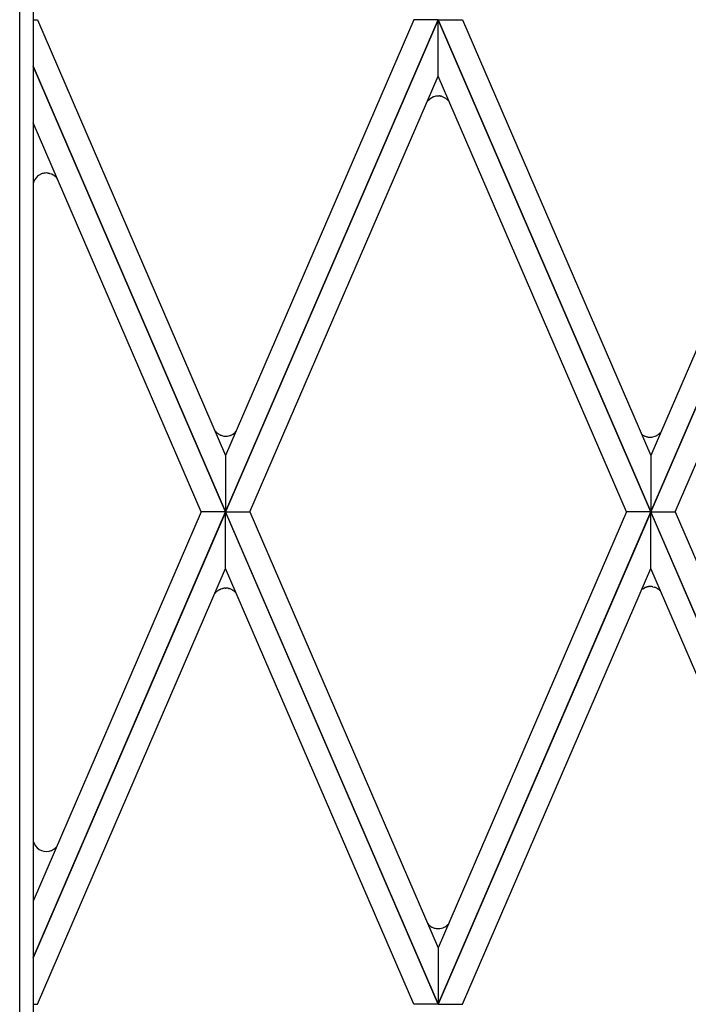
# Model space of a CAD drawing. Units: millimetres. Extents: x 0 to 8410, y 0 to 5940.
# Drawn here: x 6064 to 6213, y 1882 to 2102 of the extents above; entities that cross this region are included whole.
import ezdxf

# ---------------------------------------------------------------- set-up
doc = ezdxf.new("R2010")
doc.units = ezdxf.units.MM
doc.layers.add('YKK_A1', color=4, linetype='Continuous', lineweight=30)

msp = doc.modelspace()

# ---------------------------------------------------------------- linework, layer by layer
at = {"layer": 'YKK_A1', "linetype": 'Continuous', "ltscale": 0.5}
for p, q in [((6064.02, 1327), (6064.02, 2391.69)), ((6067.01, 2389.35), (6067.01, 1330)), ((6067.01, 2102.01), (6067.97, 2102.01)), ((6067.97, 2102.01), (6110.02, 2004.64)), ((6110.02, 1992.03), (6157.52, 2102.01)), ((6152.08, 2102.01), (6110.02, 2004.64)), ((6157.52, 2101.99), (6110.02, 1992.02)), ((6157.52, 2102.01), (6152.08, 2102.01)), ((6205.02, 1992.03), (6157.52, 2102.01)), ((6157.52, 2102.01), (6162.96, 2102.01)), ((6157.52, 2089.38), (6157.52, 2101.99)), ((6157.52, 2089.38), (6157.52, 2101.99)), ((6157.52, 2101.99), (6205.02, 1992.02)), ((6162.96, 2102.01), (6205.02, 2004.64)), ((6205.02, 1992.03), (6252.52, 2102.01)), ((6247.08, 2102.01), (6205.02, 2004.64)), ((6252.52, 2101.99), (6205.02, 1992.02)), ((6110.02, 1992.03), (6067.01, 2091.61)), ((6067.01, 2091.59), (6110.02, 1992.02)), ((6115.47, 1992.02), (6157.52, 2089.38)), ((6199.57, 1992.02), (6157.52, 2089.38)), ((6210.47, 1992.02), (6252.52, 2089.38)), ((6155.1, 2083.79), (6155.15, 2083.86)), ((6155.15, 2083.86), (6155.95, 2084.57)), ((6155.95, 2084.57), (6156.1, 2084.65)), ((6156.1, 2084.65), (6156.49, 2084.83)), ((6156.49, 2084.83), (6156.66, 2084.88)), ((6156.66, 2084.88), (6157.09, 2084.97)), ((6157.09, 2084.97), (6157.32, 2085)), ((6157.32, 2085), (6157.5, 2085)), ((6157.5, 2085), (6157.59, 2085)), ((6157.59, 2085), (6157.76, 2084.99)), ((6157.76, 2084.99), (6157.81, 2084.99)), ((6158.02, 2084.96), (6158.11, 2084.94)), ((6158.27, 2084.9), (6159.04, 2084.58)), ((6159.04, 2084.58), (6159.18, 2084.49)), ((6159.18, 2084.49), (6159.84, 2083.88)), ((6104.58, 1992.02), (6067.01, 2078.98)), ((6068.35, 2067.3), (6068.42, 2067.34)), ((6068.42, 2067.34), (6068.48, 2067.37)), ((6070.39, 2067.73), (6070.62, 2067.69)), ((6070.62, 2067.69), (6070.66, 2067.68)), ((6070.66, 2067.68), (6071.06, 2067.55)), ((6071.06, 2067.55), (6071.14, 2067.52)), ((6071.26, 2067.46), (6071.3, 2067.44)), ((6071.3, 2067.44), (6071.38, 2067.4)), ((6071.79, 2067.14), (6071.82, 2067.11)), ((6072.08, 2066.88), (6072.42, 2066.48)), ((6108.09, 2009.71), (6108.13, 2009.68)), ((6108.13, 2009.68), (6108.16, 2009.66)), ((6108.29, 2009.55), (6108.4, 2009.47)), ((6108.4, 2009.47), (6108.43, 2009.45)), ((6108.61, 2009.34), (6108.81, 2009.24)), ((6108.81, 2009.24), (6108.85, 2009.22)), ((6109.43, 2009.02), (6109.64, 2008.98)), ((6109.64, 2008.98), (6109.69, 2008.97)), ((6110, 2008.95), (6110.1, 2008.95)), ((6110.45, 2008.97), (6110.99, 2009.08)), ((6110.99, 2009.08), (6111.11, 2009.12)), ((6111.3, 2009.2), (6111.56, 2009.33)), ((6111.56, 2009.33), (6111.63, 2009.37)), ((6111.77, 2009.46), (6111.84, 2009.5)), ((6111.97, 2009.6), (6112.03, 2009.65)), ((6112.35, 2009.97), (6112.43, 2010.06)), ((6203.27, 2009.2), (6203.61, 2009.01)), ((6203.61, 2009.01), (6203.65, 2008.99)), ((6203.81, 2008.92), (6203.97, 2008.87)), ((6203.97, 2008.87), (6204.14, 2008.82)), ((6204.32, 2008.78), (6204.45, 2008.75)), ((6204.45, 2008.75), (6204.49, 2008.75)), ((6204.81, 2008.72), (6204.9, 2008.72)), ((6205.25, 2008.74), (6206.25, 2009.04)), ((6206.25, 2009.04), (6206.36, 2009.1)), ((6206.36, 2009.1), (6206.43, 2009.14)), ((6206.43, 2009.14), (6206.47, 2009.16)), ((6206.77, 2009.38), (6206.84, 2009.43)), ((6207.1, 2009.68), (6207.24, 2009.84)), ((6110.02, 2004.64), (6110.02, 1992.03)), ((6110.02, 2004.64), (6110.02, 1992.03)), ((6205.02, 2004.64), (6205.02, 1992.03)), ((6205.02, 2004.64), (6205.02, 1992.03)), ((6067.01, 1892.43), (6110.02, 1992.02)), ((6104.58, 1992.02), (6067.01, 1905.04)), ((6110.02, 1992), (6067.01, 1892.42)), ((6110.02, 1992.02), (6104.58, 1992.02)), ((6110.02, 1992.02), (6104.58, 1992.02)), ((6157.52, 1882.03), (6110.02, 1992.02)), ((6110.02, 1992.02), (6115.47, 1992.02)), ((6110.02, 1992.02), (6115.47, 1992.02)), ((6110.02, 1979.4), (6110.02, 1992)), ((6110.02, 1979.4), (6110.02, 1992)), ((6110.02, 1992), (6157.52, 1882.02)), ((6115.47, 1992.02), (6157.52, 1894.64)), ((6157.52, 1882.03), (6205.02, 1992.02)), ((6199.57, 1992.02), (6157.52, 1894.64)), ((6205.02, 1992), (6157.52, 1882.02)), ((6205.02, 1992.02), (6199.57, 1992.02)), ((6205.02, 1992.02), (6199.57, 1992.02)), ((6252.52, 1882.03), (6205.02, 1992.02)), ((6205.02, 1992.02), (6210.47, 1992.02)), ((6205.02, 1992.02), (6210.47, 1992.02)), ((6205.02, 1979.4), (6205.02, 1992)), ((6205.02, 1979.4), (6205.02, 1992)), ((6205.02, 1992), (6252.52, 1882.02)), ((6210.47, 1992.02), (6252.52, 1894.64)), ((6067.97, 1882.02), (6110.02, 1979.4)), ((6152.08, 1882.02), (6110.02, 1979.4)), ((6162.96, 1882.02), (6205.02, 1979.4)), ((6247.08, 1882.02), (6205.02, 1979.4)), ((6108.04, 1974.24), (6108.08, 1974.26)), ((6108.08, 1974.26), (6108.11, 1974.29)), ((6108.24, 1974.4), (6108.35, 1974.47)), ((6108.35, 1974.47), (6108.38, 1974.5)), ((6108.57, 1974.61), (6108.76, 1974.71)), ((6108.76, 1974.71), (6108.8, 1974.73)), ((6109.38, 1974.93), (6109.6, 1974.97)), ((6109.6, 1974.97), (6109.64, 1974.97)), ((6109.96, 1975), (6110.05, 1975)), ((6110.44, 1974.98), (6110.48, 1974.97)), ((6110.65, 1974.94), (6110.82, 1974.9)), ((6110.82, 1974.9), (6110.86, 1974.89)), ((6111.51, 1974.62), (6111.58, 1974.58)), ((6111.58, 1974.58), (6111.62, 1974.56)), ((6111.79, 1974.45), (6111.82, 1974.42)), ((6112.01, 1974.27), (6112.11, 1974.19)), ((6203.29, 1974.88), (6203.63, 1975.07)), ((6203.63, 1975.07), (6203.66, 1975.09)), ((6203.82, 1975.16), (6203.99, 1975.22)), ((6203.99, 1975.22), (6204.16, 1975.27)), ((6204.33, 1975.31), (6204.46, 1975.33)), ((6204.46, 1975.33), (6204.51, 1975.33)), ((6204.82, 1975.36), (6204.92, 1975.36)), ((6205.31, 1975.34), (6205.35, 1975.33)), ((6205.52, 1975.3), (6205.85, 1975.22)), ((6205.85, 1975.22), (6205.89, 1975.2)), ((6206.38, 1974.98), (6206.49, 1974.92)), ((6206.66, 1974.81), (6206.69, 1974.78)), ((6206.91, 1974.6), (6207.03, 1974.49)), ((6207.03, 1974.49), (6207.12, 1974.4)), ((6071.05, 1916.36), (6071.18, 1916.41)), ((6071.18, 1916.41), (6071.26, 1916.45)), ((6071.26, 1916.45), (6071.3, 1916.47)), ((6071.49, 1916.57), (6071.53, 1916.6)), ((6071.72, 1916.72), (6071.75, 1916.75)), ((6072.08, 1917.03), (6072.14, 1917.1)), ((6072.14, 1917.1), (6072.2, 1917.16)), ((6155.45, 1899.77), (6155.48, 1899.74)), ((6155.7, 1899.55), (6155.74, 1899.52)), ((6156.33, 1899.17), (6156.62, 1899.06)), ((6156.62, 1899.06), (6156.66, 1899.05)), ((6157.45, 1898.92), (6157.54, 1898.92)), ((6157.89, 1898.94), (6158.63, 1899.12)), ((6158.63, 1899.12), (6158.75, 1899.17)), ((6158.75, 1899.17), (6159.22, 1899.43)), ((6159.22, 1899.43), (6159.25, 1899.45)), ((6159.42, 1899.57), (6159.51, 1899.65)), ((6159.63, 1899.76), (6159.88, 1900.03)), ((6157.52, 1894.64), (6157.52, 1882.03)), ((6157.52, 1894.64), (6157.52, 1882.03)), ((6067.01, 1882.02), (6067.97, 1882.02)), ((6157.52, 1882.02), (6152.08, 1882.02)), ((6157.52, 1882.02), (6162.96, 1882.02))]:
    msp.add_line(p, q, dxfattribs=at)
for centre, radius, start, end in [((6157.16, 2079.63), 5.39, 80.8556, 83.1473), ((6157.19, 2080.78), 4.26, 75.2668, 77.5585), ((6070.16, 2064.64), 3.23, 131.7801, 165.9031), ((6071.37, 2062.83), 5.39, 123.9409, 128.5239), ((6070.4, 2063.79), 4.06, 109.0229, 118.1853), ((6070.47, 2062.36), 5.45, 100.2943, 104.8774), ((6070.01, 2064.06), 3.7, 88.8137, 97.9761), ((6069.49, 2060.21), 7.58, 83.1718, 85.4635), ((6069.83, 2064.42), 3.37, 64.7621, 67.0539), ((6068.6, 2062.57), 5.57, 57.8022, 60.094), ((6069.81, 2064.52), 3.28, 52.8684, 57.4515), ((6069.14, 2063.72), 4.32, 49.3666, 51.6584), ((6069.02, 2063.78), 4.36, 45.3646, 47.6564), ((6111.05, 2012.78), 4.26, 218.009, 222.592), ((6112.5, 2014.4), 6.44, 224.4837, 226.7755), ((6110.97, 2012.95), 4.33, 229.4717, 231.7635), ((6111.27, 2013.97), 5.34, 237.8443, 240.1361), ((6110.68, 2013.18), 4.37, 245.2247, 247.5165), ((6110.78, 2014.33), 5.47, 251.1158, 255.6988), ((6110.16, 2012.92), 3.97, 263.1921, 267.7752), ((6110.02, 2013.32), 4.37, 270.9883, 275.5714), ((6109.2, 2014.01), 5.25, 291.264, 293.5557), ((6109.45, 2012.9), 4.15, 301.6827, 303.9744), ((6109.4, 2012.83), 4.12, 306.2107, 308.5025), ((6109.57, 2012.49), 3.75, 310.9782, 317.8516), ((6205.22, 2012.18), 3.56, 229.8947, 236.7681), ((6205.48, 2012.96), 4.37, 245.2247, 247.5165), ((6205.23, 2013.11), 4.43, 255.7989, 258.0906), ((6204.96, 2012.69), 3.97, 263.1921, 267.7752), ((6204.82, 2013.09), 4.37, 270.9883, 275.5714), ((6203.93, 2013.05), 4.64, 303.1115, 307.6946), ((6203.78, 2012.89), 4.62, 311.3916, 315.9746), ((6111.06, 1971.17), 4.31, 137.9455, 142.5285), ((6112.45, 1969.55), 6.44, 133.2245, 135.5163), ((6110.8, 1971), 4.26, 126.9357, 129.2275), ((6111.35, 1969.98), 5.4, 121, 123.2918), ((6110.63, 1970.76), 4.37, 112.4835, 114.7753), ((6110.79, 1969.62), 5.49, 104.9263, 109.5094), ((6110.17, 1971.03), 3.98, 93.1232, 97.7062), ((6110.04, 1971.73), 3.28, 82.9142, 89.7876), ((6109.82, 1970.75), 4.28, 78.7589, 81.0506), ((6109.47, 1970.38), 4.72, 68.3611, 72.9441), ((6110.15, 1972.22), 2.76, 60.5789, 67.4523), ((6108.95, 1970.22), 5.09, 56.178, 58.4698), ((6108.04, 1969.53), 6.18, 50.0133, 52.305), ((6109.75, 1971.72), 3.41, 39.4349, 46.3083), ((6205.28, 1971.9), 3.59, 123.7663, 130.6397), ((6205.49, 1971.12), 4.37, 112.4835, 114.7753), ((6205.24, 1970.98), 4.43, 101.9094, 104.2011), ((6205.04, 1971.39), 3.98, 93.1232, 97.7062), ((6204.9, 1972.09), 3.28, 82.9142, 89.7876), ((6204.68, 1971.11), 4.28, 78.7589, 81.0506), ((6204.11, 1970.29), 5.22, 67.8166, 70.1084), ((6205.02, 1972.57), 2.76, 60.6168, 67.4902), ((6203.82, 1970.58), 5.09, 56.178, 58.4698), ((6202.3, 1969.12), 7.17, 49.9445, 52.2363), ((6203.31, 1970.98), 5.12, 39.6981, 41.9898), ((6070, 1919.24), 3.08, 194.2057, 281.4113), ((6069.71, 1919.95), 3.83, 283.6385, 290.512), ((6068.77, 1921.39), 5.54, 297.1549, 299.4466), ((6068.5, 1921.24), 5.54, 303.1895, 305.4813), ((6069.54, 1919.63), 3.63, 307.4644, 314.3378), ((6069.32, 1919.61), 3.78, 319.6495, 322.2916), ((6158.25, 1902.53), 3.93, 217.6462, 224.5196), ((6158.03, 1902.48), 3.74, 227.0449, 231.6279), ((6157.83, 1902.4), 3.57, 234.0253, 240.8987), ((6159.09, 1905.05), 6.5, 242.5849, 244.8767), ((6157.52, 1901.8), 2.88, 252.6817, 268.6984), ((6157.47, 1903.29), 4.37, 270.9883, 275.5714), ((6156.21, 1903.62), 5.17, 306.0845, 308.3763), ((6156.82, 1902.73), 4.09, 311.1278, 313.4196)]:
    msp.add_arc(centre, radius, start, end, dxfattribs=at)

doc.saveas('drawing.dxf')
